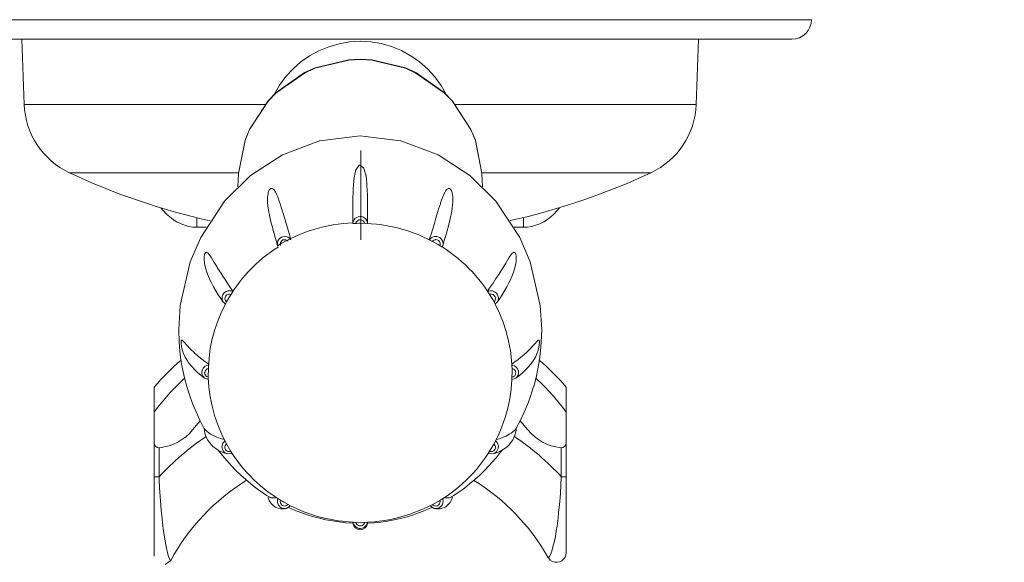
# Model space of a CAD drawing. Extents: x 0 to 4092, y 0 to 2754.
# Drawn here: x 868 to 969, y 1039 to 1095 of the extents above; entities that cross this region are included whole.
import ezdxf

# ---------------------------------------------------------------- set-up
doc = ezdxf.new("R2010")
doc.units = 0
doc.header["$PDMODE"] = 3
doc.layers.get('0').update_dxf_attribs({"linetype": 'CONTINUOUS'})
doc.layers.get('DEFPOINTS').update_dxf_attribs({"linetype": 'CONTINUOUS'})
doc.layers.add('SUNPOU', color=7, linetype='CONTINUOUS')
doc.styles.get("Standard").update_dxf_attribs({"font": 'romans.shx', "bigfont": 'extfont.shx'})
doc.dimstyles.new('STANDARD$0', dxfattribs={"dimscale": 10, "dimtxt": 2, "dimasz": 3, "dimexe": 1, "dimexo": 1, "dimgap": 0.6, "dimtad": 3, "dimdec": 0, "dimzin": 0, "dimdsep": 46, "dimtxsty": 'STANDARD', "dimblk1": 'OPEN', "dimblk2": 'OPEN', "dimsah": 1, "dimcen": 1.5, "dimadec": 0, "dimazin": 0, "dimtfac": 1, "dimtdec": 0, "dimtmove": 0, "dimatfit": 0, "dimldrblk": 'DOTSMALL', "dimfxl": 1, "dimtvp": 1, "dimtolj": 1, "dimtzin": 0, "dimarcsym": 0})

# ---------------------------------------------------------------- blocks, each defined once
blk = doc.blocks.new('_OPEN')
at = {"color": 0, "linetype": 'ByBlock'}
for p, q in [((-1, 0.1667), (0, 0)), ((0, 0), (-1, -0.1667)), ((0, 0), (-1, 0))]:
    blk.add_line(p, q, dxfattribs=at)
blk = doc.blocks.new('*D20')
at = {"layer": 'DEFPOINTS', "color": 0}
for p in [(501.16, 1099.67), (1305.2, 1099.68), (1305.2, 541.63)]:
    blk.add_point(p, dxfattribs=at)
at = {"layer": 'SUNPOU', "color": 0, "linetype": 'ByBlock', "lineweight": -2}
for p, q in [((501.16, 1089.67), (501.16, 531.63)), ((1305.2, 1089.68), (1305.2, 531.63)), ((531.16, 541.63), (1275.2, 541.63))]:
    blk.add_line(p, q, dxfattribs=at)
at = {"layer": 'SUNPOU', "color": 0, "lineweight": -2, "xscale": 30, "yscale": 30, "zscale": 30, "rotation": 180}
blk.add_blockref('_OPEN', (501.16, 541.63), dxfattribs=at)
at = {"layer": 'SUNPOU', "color": 0, "lineweight": -2, "xscale": 30, "yscale": 30, "zscale": 30}
blk.add_blockref('_OPEN', (1305.2, 541.63), dxfattribs=at)
at = {"layer": 'SUNPOU', "color": 0, "insert": (903.18, 557.63), "char_height": 20, "attachment_point": 5}
blk.add_mtext('\\A1;804', dxfattribs=at)
blk = doc.blocks.new('_DotSmall')
at = {"color": 0, "linetype": 'ByBlock', "const_width": 0.5}
blk.add_lwpolyline([(-0.0625, 0, 1), (0.0625, 0, 1)], format="xyb", close=True, dxfattribs=at)

msp = doc.modelspace()

# ---------------------------------------------------------------- linework, layer by layer
at = {"color": 2, "lineweight": 5}
for points in [[(857.11, 1094.8), (949.25, 1094.8)], [(947.24, 1092.81), (859.11, 1092.81)], [(893.48, 1086.16), (868.88, 1086.16)], [(912.88, 1086.16), (937.48, 1086.16)], [(890.76, 1079.18), (873.49, 1079.18)], [(915.6, 1079.18), (932.86, 1079.18)], [(886.51, 1073.6), (886.51, 1074.6)], [(918.9, 1073.6), (919.85, 1073.6), (919.85, 1074.6)], [(886.51, 1073.6), (887.47, 1073.6)], [(882.65, 1048.13), (882.15, 1048.13)], [(923.71, 1048.13), (924.21, 1048.13)], [(922.36, 1039.88), (922.62, 1039.59)]]:
    msp.add_lwpolyline(points, dxfattribs=at)
at = {"color": 2, "lineweight": 18}
for points in [[(949.24, 1094.81, -0.413904), (947.24, 1092.8), (947.24, 1092.8)], [(937.71, 1092.81), (937.48, 1086.16, -0.281785), (932.86, 1079.18), (932.86, 1079.18, -0.054596), (918.48, 1074.28), (918.48, 1074.27)], [(922.69, 1039.54), (922.82, 1039.47, 0.540154), (924.21, 1040.37), (924.21, 1057.29)], [(920.3, 1052.92, 0.197696), (923.65, 1051.09, 0.412982), (924.21, 1051.59)]]:
    msp.add_lwpolyline(points, format="xyb", dxfattribs=at)
for points in [[(868.65, 1092.81), (868.88, 1086.16)], [(890.76, 1079.08), (890.69, 1077.74)], [(915.6, 1079.08), (915.67, 1077.74)], [(902.43, 1075.25), (902.43, 1073.99)], [(903.93, 1075.25), (903.93, 1073.99)], [(894.75, 1071.72), (894.8, 1071.59)], [(911.55, 1071.59), (911.61, 1071.72)], [(889.21, 1065.96), (889.4, 1065.77)], [(916.97, 1065.78), (917.15, 1065.96)], [(887.3, 1058.2), (887.69, 1058.05)], [(918.68, 1058.05), (919.06, 1058.2)], [(882.15, 1040.01), (882.15, 1057.29)], [(919.09, 1052.87), (919.11, 1053.07)], [(889.61, 1050.48), (890.11, 1050.51)], [(916.25, 1050.51), (916.75, 1050.48)], [(895.63, 1044.9), (896.05, 1045.17)], [(910.31, 1045.17), (910.73, 1044.9)], [(883.27, 1039.15), (883.84, 1039.59)]]:
    msp.add_lwpolyline(points, dxfattribs=at)
at = {"color": 2, "lineweight": 15}
for points in [[(911.95, 1087.17), (911.43, 1088.09), (910.79, 1088.97), (910.06, 1089.77), (909.25, 1090.49), (908.35, 1091.12), (908.33, 1091.13), (907.38, 1091.65), (906.37, 1092.06), (905.32, 1092.36), (904.26, 1092.54), (903.18, 1092.6), (903.16, 1092.6), (902.08, 1092.54), (901.02, 1092.35), (899.97, 1092.05), (898.96, 1091.64), (898.01, 1091.12), (897.13, 1090.5), (896.32, 1089.78), (895.58, 1088.99), (894.95, 1088.11), (894.41, 1087.17)], [(915.6, 1079.08), (914.94, 1082.49), (914.49, 1083.6), (912.58, 1086.52), (911.75, 1087.38), (908.86, 1089.4), (907.79, 1089.89), (904.36, 1090.7), (903.18, 1090.76), (902.01, 1090.7), (898.57, 1089.89), (897.49, 1089.4), (894.61, 1087.38), (893.78, 1086.52), (891.88, 1083.6), (891.42, 1082.49), (890.75, 1079.08)], [(890.76, 1079.08), (891.42, 1082.48), (891.87, 1083.58), (893.77, 1086.49), (894.61, 1087.35), (897.49, 1089.36), (898.56, 1089.85), (902.01, 1090.67), (903.18, 1090.73), (904.36, 1090.67), (907.8, 1089.85), (908.87, 1089.36), (911.76, 1087.35), (912.59, 1086.49), (914.49, 1083.58), (914.94, 1082.48), (915.6, 1079.08)], [(919.11, 1053.08), (919.54, 1053.89), (919.93, 1054.73), (920.29, 1055.58), (920.61, 1056.46), (920.88, 1057.33), (920.89, 1057.36), (921.13, 1058.26), (921.32, 1059.16), (921.48, 1060.07), (921.59, 1060.99), (921.67, 1061.88), (921.71, 1063.15), (921.56, 1065.63), (920.54, 1070.06), (919.46, 1072.57), (917.02, 1076.28), (914.37, 1078.9), (911.13, 1081.01), (907.34, 1082.43), (907.31, 1082.43), (903.18, 1082.93), (899.05, 1082.43), (899.03, 1082.43), (895.24, 1081.01), (891.99, 1078.9), (889.34, 1076.28), (886.9, 1072.57), (885.82, 1070.06), (884.8, 1065.63), (884.65, 1063.15)], [(903.26, 1072.33), (903.26, 1081.43)], [(903.18, 1079.96), (903.06, 1079.94), (902.77, 1079.51), (902.75, 1079.47), (902.63, 1079), (902.6, 1078.86), (902.54, 1078.38), (902.49, 1077.88), (902.47, 1077.61), (902.45, 1077.12), (902.44, 1076.64), (902.44, 1076.24), (902.43, 1075.75), (902.43, 1075.26)], [(903.93, 1075.25), (903.93, 1075.66), (903.93, 1076.15), (903.92, 1076.64), (903.92, 1076.91), (903.9, 1077.39), (903.87, 1077.88), (903.86, 1078.03), (903.81, 1078.52), (903.74, 1079), (903.73, 1079.03), (903.59, 1079.51), (903.54, 1079.64), (903.18, 1079.96)], [(912.32, 1077.55), (912.18, 1077.58), (912.11, 1077.54), (912, 1077.45), (911.92, 1077.35), (911.84, 1077.24), (911.72, 1076.99), (911.6, 1076.71), (911.59, 1076.66), (911.39, 1076.11), (911.36, 1076.01), (911.18, 1075.45), (911.07, 1075.1), (910.91, 1074.54), (910.75, 1073.99), (910.58, 1073.44), (910.41, 1072.89), (910.23, 1072.34)], [(912.45, 1074.87), (912.48, 1074.99), (912.52, 1075.26), (912.57, 1075.54), (912.58, 1075.63), (912.61, 1075.9), (912.64, 1076.18), (912.64, 1076.55), (912.62, 1076.82), (912.61, 1076.88), (912.56, 1077.15), (912.5, 1077.34), (912.33, 1077.55)], [(882.83, 1075.6), (882.83, 1075.6), (883.11, 1075.27), (883.41, 1074.96), (883.73, 1074.67), (884.07, 1074.4), (884.44, 1074.17), (884.82, 1073.98), (885.23, 1073.81), (885.65, 1073.7), (886.08, 1073.62), (886.51, 1073.6)], [(919.85, 1073.6), (920.27, 1073.62), (920.7, 1073.7), (921.12, 1073.81), (921.53, 1073.97), (921.92, 1074.17), (921.92, 1074.17), (922.29, 1074.4), (922.63, 1074.67), (922.95, 1074.96), (923.25, 1075.27), (923.53, 1075.6)], [(912.45, 1074.87), (912.44, 1074.8), (912.37, 1074.49), (912.29, 1074.17), (912.23, 1073.91), (912.15, 1073.6), (912.07, 1073.29), (911.98, 1072.97), (911.9, 1072.65), (911.8, 1072.34), (911.7, 1072.03), (911.61, 1071.72)], [(902.74, 1074.01), (902.75, 1074.06), (902.81, 1074.17), (902.89, 1074.27), (902.94, 1074.31), (903.05, 1074.36), (903.18, 1074.38), (903.24, 1074.37), (903.36, 1074.33), (903.47, 1074.27), (903.51, 1074.22), (903.58, 1074.12), (903.62, 1074.01)], [(910.25, 1072.33), (910.31, 1072.41), (910.48, 1072.55), (910.67, 1072.64), (910.78, 1072.66), (911, 1072.66), (911.2, 1072.6), (911.3, 1072.55), (911.46, 1072.41), (911.58, 1072.23), (911.61, 1072.14), (911.64, 1071.93), (911.61, 1071.72)], [(895.05, 1071.74), (895.03, 1071.8), (895.02, 1071.92), (895.04, 1072.04), (895.07, 1072.1), (895.14, 1072.2), (895.24, 1072.28), (895.29, 1072.31), (895.42, 1072.33), (895.54, 1072.33), (895.6, 1072.31), (895.72, 1072.26), (895.81, 1072.18)], [(910.55, 1072.18), (910.59, 1072.22), (910.7, 1072.29), (910.82, 1072.33), (910.88, 1072.34), (911, 1072.32), (911.12, 1072.28), (911.17, 1072.24), (911.26, 1072.15), (911.32, 1072.04), (911.33, 1071.99), (911.34, 1071.86), (911.32, 1071.74)], [(890.19, 1067.09), (890.16, 1067.13), (889.87, 1067.53), (889.59, 1067.94), (889.32, 1068.36), (889.2, 1068.53), (888.94, 1068.95), (888.85, 1069.08), (888.59, 1069.51), (888.54, 1069.6), (888.28, 1070.02), (888.14, 1070.26), (887.99, 1070.49), (887.86, 1070.69), (887.72, 1070.87), (887.65, 1070.95), (887.57, 1071.01), (887.49, 1071.05), (887.43, 1071.04), (887.34, 1070.96), (887.32, 1070.91), (887.29, 1070.83), (887.27, 1070.74), (887.26, 1070.65), (887.26, 1070.62), (887.25, 1070.54), (887.25, 1070.36), (887.26, 1070.27), (887.26, 1070.19), (887.27, 1070.1)], [(919.02, 1070.96), (918.93, 1071.04), (918.87, 1071.05), (918.79, 1071.01), (918.71, 1070.95), (918.64, 1070.87), (918.5, 1070.69), (918.36, 1070.49), (918.23, 1070.26), (918.08, 1070.02), (918.03, 1069.94), (917.77, 1069.51), (917.69, 1069.38), (917.42, 1068.95), (917.32, 1068.78), (917.04, 1068.36), (916.74, 1067.91), (916.46, 1067.49), (916.17, 1067.09)], [(919.09, 1070.1), (919.09, 1070.1), (919.1, 1070.28), (919.11, 1070.36), (919.11, 1070.48), (919.11, 1070.57), (919.1, 1070.65), (919.1, 1070.71), (919.08, 1070.8), (919.06, 1070.88), (919.02, 1070.96)], [(887.27, 1070.1), (887.3, 1069.91), (887.4, 1069.46), (887.53, 1069.01), (887.7, 1068.59), (887.88, 1068.16), (888, 1067.92), (888.22, 1067.51), (888.45, 1067.11), (888.69, 1066.72), (888.94, 1066.34), (889.2, 1065.96)], [(919.09, 1070.1), (919.06, 1069.91), (918.96, 1069.46), (918.83, 1069.01), (918.66, 1068.59), (918.48, 1068.16), (918.35, 1067.92), (918.14, 1067.51), (917.91, 1067.11), (917.67, 1066.72), (917.42, 1066.34), (917.16, 1065.96)], [(889.19, 1065.98), (889.15, 1066.06), (889.09, 1066.24), (889.08, 1066.43), (889.09, 1066.53), (889.16, 1066.7), (889.27, 1066.86), (889.34, 1066.93), (889.5, 1067.04), (889.69, 1067.1), (889.78, 1067.11), (889.98, 1067.1), (890.16, 1067.04)], [(916.19, 1067.04), (916.29, 1067.08), (916.48, 1067.11), (916.67, 1067.1), (916.77, 1067.07), (916.95, 1066.99), (917.1, 1066.86), (917.15, 1066.79), (917.24, 1066.62), (917.29, 1066.43), (917.29, 1066.34), (917.25, 1066.15), (917.17, 1065.97)], [(916.39, 1066.74), (916.45, 1066.76), (916.57, 1066.77), (916.69, 1066.75), (916.75, 1066.73), (916.85, 1066.65), (916.94, 1066.55), (916.96, 1066.5), (916.99, 1066.38), (916.99, 1066.26), (916.97, 1066.19), (916.91, 1066.08), (916.83, 1065.99)], [(887.25, 1053.08), (887.23, 1053.1), (886.81, 1053.92), (886.42, 1054.76), (886.06, 1055.61), (885.75, 1056.48), (885.47, 1057.36), (885.24, 1058.23), (885.04, 1059.14), (884.88, 1060.05), (884.77, 1060.96), (884.69, 1061.88)], [(887.7, 1059.63), (887.62, 1059.68), (887.31, 1059.91), (887, 1060.14), (886.71, 1060.39), (886.56, 1060.51), (886.28, 1060.76), (886.18, 1060.85), (885.9, 1061.12), (885.73, 1061.29), (885.57, 1061.46), (885.43, 1061.62), (885.3, 1061.77), (885.18, 1061.91), (885.06, 1062.02), (885.01, 1062.06), (884.97, 1062.09), (884.93, 1062.09), (884.91, 1062.06), (884.89, 1061.95)], [(884.89, 1061.95), (884.89, 1061.83), (884.95, 1061.37), (885.06, 1060.92), (885.11, 1060.77), (885.3, 1060.35), (885.54, 1059.95), (885.69, 1059.74), (885.98, 1059.38), (886.3, 1059.04), (886.58, 1058.78), (886.94, 1058.48), (887.3, 1058.2)], [(921.47, 1061.95), (921.45, 1062.06), (921.43, 1062.09), (921.39, 1062.09), (921.35, 1062.06), (921.29, 1062.02), (921.19, 1061.91), (921.06, 1061.77), (920.93, 1061.62), (920.78, 1061.46), (920.63, 1061.29), (920.46, 1061.12), (920.37, 1061.03), (920.08, 1060.76), (919.95, 1060.64), (919.66, 1060.39), (919.59, 1060.33), (919.29, 1060.09), (918.98, 1059.85), (918.67, 1059.63)], [(921.47, 1061.95), (921.47, 1061.83), (921.41, 1061.37), (921.3, 1060.92), (921.25, 1060.77), (921.06, 1060.35), (920.82, 1059.95), (920.67, 1059.74), (920.38, 1059.38), (920.06, 1059.04), (919.78, 1058.78), (919.43, 1058.48), (919.06, 1058.2)], [(887.3, 1058.2), (887.24, 1058.25), (887.12, 1058.39), (887.05, 1058.55), (887.02, 1058.63), (887.01, 1058.81), (887.04, 1058.98), (887.07, 1059.07), (887.16, 1059.22), (887.28, 1059.35), (887.35, 1059.41), (887.52, 1059.48), (887.69, 1059.53)], [(918.67, 1059.52), (918.76, 1059.51), (918.92, 1059.45), (919.07, 1059.36), (919.14, 1059.3), (919.24, 1059.16), (919.32, 1059), (919.34, 1058.92), (919.35, 1058.75), (919.33, 1058.57), (919.29, 1058.5), (919.21, 1058.34), (919.09, 1058.22)], [(887.68, 1058.3), (887.62, 1058.32), (887.5, 1058.37), (887.41, 1058.45), (887.37, 1058.5), (887.32, 1058.61), (887.3, 1058.73), (887.31, 1058.79), (887.34, 1058.91), (887.41, 1059.02), (887.45, 1059.06), (887.56, 1059.14), (887.68, 1059.17)], [(918.68, 1059.17), (918.74, 1059.16), (918.86, 1059.1), (918.95, 1059.02), (918.99, 1058.97), (919.04, 1058.86), (919.06, 1058.73), (919.05, 1058.68), (919.02, 1058.56), (918.95, 1058.45), (918.91, 1058.41), (918.8, 1058.34), (918.68, 1058.3)], [(887.27, 1052.87), (887.25, 1053.06)], [(889.29, 1051.93), (889.14, 1051.97), (888.94, 1052.03), (888.73, 1052.1), (888.53, 1052.18), (888.33, 1052.26), (888.14, 1052.36), (888.1, 1052.38), (887.91, 1052.49), (887.73, 1052.61), (887.56, 1052.74), (887.4, 1052.88), (887.4, 1052.88), (887.39, 1052.9), (887.37, 1052.92), (887.35, 1052.93), (887.34, 1052.95), (887.33, 1052.97), (887.31, 1052.99), (887.29, 1053.01), (887.28, 1053.02), (887.27, 1053.04), (887.26, 1053.06)], [(887.27, 1052.87), (887.3, 1052.72), (887.39, 1052.38), (887.52, 1052.04), (887.6, 1051.91), (887.79, 1051.61), (888.03, 1051.35), (888.15, 1051.23), (888.43, 1051.01), (888.73, 1050.82), (888.94, 1050.72), (889.27, 1050.58), (889.61, 1050.48)], [(919.09, 1052.87), (919.06, 1052.72), (918.98, 1052.38), (918.84, 1052.04), (918.77, 1051.91), (918.57, 1051.61), (918.34, 1051.35), (918.21, 1051.23), (917.93, 1051.01), (917.62, 1050.82), (917.42, 1050.72), (917.09, 1050.58), (916.75, 1050.48)], [(919.11, 1053.06), (919.1, 1053.05), (919.08, 1053.03), (919.08, 1053.02), (919.07, 1053), (919.05, 1052.98), (919.04, 1052.97), (919.02, 1052.95), (918.99, 1052.92), (918.97, 1052.9), (918.96, 1052.88), (918.92, 1052.85), (918.76, 1052.7), (918.59, 1052.58), (918.4, 1052.46), (918.22, 1052.36), (918.07, 1052.28), (917.88, 1052.2), (917.68, 1052.12), (917.48, 1052.05), (917.27, 1051.98), (917.07, 1051.93)], [(889.54, 1050.5), (889.47, 1050.53), (889.34, 1050.61), (889.23, 1050.73), (889.19, 1050.79), (889.12, 1050.93), (889.08, 1051.09), (889.07, 1051.17), (889.09, 1051.32), (889.13, 1051.47), (889.17, 1051.54), (889.25, 1051.67), (889.37, 1051.78)], [(889.98, 1050.72), (889.91, 1050.7), (889.79, 1050.7), (889.66, 1050.72), (889.61, 1050.75), (889.51, 1050.82), (889.43, 1050.91), (889.4, 1050.97), (889.37, 1051.09), (889.37, 1051.22), (889.39, 1051.27), (889.45, 1051.39), (889.54, 1051.48)], [(916.83, 1051.48), (916.87, 1051.43), (916.94, 1051.33), (916.98, 1051.21), (916.99, 1051.15), (916.98, 1051.03), (916.93, 1050.91), (916.9, 1050.87), (916.81, 1050.78), (916.7, 1050.72), (916.63, 1050.71), (916.51, 1050.7), (916.39, 1050.72)], [(916.99, 1051.78), (917.05, 1051.73), (917.15, 1051.61), (917.23, 1051.47), (917.25, 1051.4), (917.29, 1051.24), (917.28, 1051.09), (917.27, 1051.01), (917.21, 1050.86), (917.13, 1050.73), (917.08, 1050.67), (916.96, 1050.57), (916.83, 1050.5)], [(893.68, 1046.18), (893.35, 1046.4), (892.79, 1046.79), (892.25, 1047.2), (892.02, 1047.39), (891.49, 1047.83), (890.98, 1048.29), (890.48, 1048.77), (890.01, 1049.26), (889.55, 1049.77), (889.11, 1050.3), (888.69, 1050.85)], [(917.66, 1050.84), (917.48, 1050.59), (917.05, 1050.06), (916.6, 1049.54), (916.35, 1049.26), (915.88, 1048.77), (915.39, 1048.29), (914.87, 1047.83), (914.35, 1047.39), (913.81, 1046.97), (913.25, 1046.56), (912.68, 1046.18)], [(922.34, 1039.91), (922.4, 1039.89), (922.44, 1039.92), (922.49, 1039.98), (922.62, 1040.19), (922.74, 1040.52), (922.86, 1040.96), (922.99, 1041.46), (923.1, 1042.02), (923.2, 1042.62), (923.27, 1043.07), (923.39, 1043.91), (923.44, 1044.44), (923.54, 1045.28), (923.56, 1045.59), (923.62, 1046.44), (923.71, 1048.13), (923.71, 1051.09)], [(893.77, 1046.03), (893.8, 1045.93), (893.89, 1045.7), (894.01, 1045.49), (894.09, 1045.38), (894.26, 1045.21), (894.45, 1045.07), (894.57, 1045), (894.8, 1044.91), (895.03, 1044.86), (895.15, 1044.85), (895.39, 1044.86), (895.63, 1044.9)], [(894.61, 1046.01), (894.6, 1046.01), (894.53, 1045.99), (894.45, 1045.98), (894.38, 1045.97), (894.31, 1045.97), (894.23, 1045.97), (894.15, 1045.97), (894.07, 1045.98), (894, 1046), (893.94, 1046.03), (893.87, 1046.06)], [(895.53, 1044.89), (895.46, 1044.88), (895.31, 1044.9), (895.16, 1044.95), (895.09, 1044.98), (894.97, 1045.07), (894.87, 1045.18), (894.83, 1045.24), (894.76, 1045.38), (894.72, 1045.53), (894.72, 1045.6), (894.73, 1045.76), (894.77, 1045.9)], [(895.81, 1045.29), (895.77, 1045.25), (895.66, 1045.18), (895.54, 1045.14), (895.48, 1045.13), (895.36, 1045.14), (895.24, 1045.19), (895.19, 1045.22), (895.1, 1045.31), (895.04, 1045.43), (895.03, 1045.48), (895.02, 1045.61), (895.05, 1045.73)], [(911.31, 1045.73), (911.33, 1045.67), (911.34, 1045.55), (911.31, 1045.43), (911.29, 1045.37), (911.22, 1045.27), (911.12, 1045.19), (911.06, 1045.16), (910.94, 1045.13), (910.82, 1045.14), (910.76, 1045.15), (910.64, 1045.21), (910.55, 1045.29)], [(912.59, 1046.03), (912.56, 1045.93), (912.47, 1045.7), (912.35, 1045.49), (912.27, 1045.38), (912.1, 1045.21), (911.91, 1045.07), (911.79, 1045), (911.56, 1044.91), (911.33, 1044.86), (911.21, 1044.85), (910.97, 1044.86), (910.73, 1044.9)], [(911.59, 1045.9), (911.62, 1045.82), (911.64, 1045.66), (911.63, 1045.5), (911.61, 1045.43), (911.55, 1045.27), (911.47, 1045.14), (911.4, 1045.08), (911.28, 1044.99), (911.13, 1044.92), (911.05, 1044.9), (910.89, 1044.89), (910.73, 1044.9)], [(912.49, 1046.06), (912.49, 1046.06), (912.42, 1046.03), (912.35, 1046), (912.28, 1045.98), (912.21, 1045.97), (911.98, 1045.97), (911.9, 1045.98), (911.83, 1045.99), (911.75, 1046.01)], [(912.61, 1046.14), (912.49, 1046.06)], [(902.42, 1043.39), (902.38, 1043.39), (901.7, 1043.43), (901.02, 1043.51), (900.35, 1043.61), (899.67, 1043.73), (899.01, 1043.88), (898.4, 1044.04), (897.75, 1044.24), (897.11, 1044.47), (896.48, 1044.72), (895.85, 1044.99)], [(910.51, 1044.99), (910.23, 1044.87), (909.61, 1044.61), (908.97, 1044.37), (908.62, 1044.25), (907.96, 1044.04), (907.3, 1043.87), (906.64, 1043.72), (905.97, 1043.6), (905.29, 1043.5), (904.61, 1043.43), (903.93, 1043.39)], [(903.92, 1043.48), (903.9, 1043.38), (903.81, 1043.19), (903.67, 1043.03), (903.58, 1042.96), (903.39, 1042.88), (903.18, 1042.85), (903.08, 1042.85), (902.88, 1042.92), (902.69, 1043.03), (902.62, 1043.1), (902.5, 1043.28), (902.44, 1043.48)], [(903.62, 1043.47), (903.61, 1043.4), (903.55, 1043.29), (903.47, 1043.2), (903.42, 1043.16), (903.31, 1043.11), (903.18, 1043.1), (903.12, 1043.1), (903, 1043.14), (902.89, 1043.2), (902.85, 1043.25), (902.78, 1043.35), (902.74, 1043.47)]]:
    msp.add_lwpolyline(points, dxfattribs=at)
for points in [[(889.53, 1065.98, -0.127434), (894.8, 1071.59), (894.75, 1071.72), (894.66, 1072.03), (894.56, 1072.34), (894.47, 1072.65), (894.38, 1072.97), (894.29, 1073.29), (894.21, 1073.6), (894.13, 1073.91), (894.07, 1074.17), (893.99, 1074.49), (893.92, 1074.8), (893.91, 1074.87), (893.85, 1075.14), (893.81, 1075.41), (893.79, 1075.54), (893.76, 1075.81), (893.73, 1076.09), (893.72, 1076.18), (893.72, 1076.46), (893.73, 1076.74), (893.74, 1076.82), (893.78, 1077.1), (893.8, 1077.15), (893.9, 1077.42), (894.04, 1077.55), (894.18, 1077.57), (894.25, 1077.54), (894.36, 1077.45), (894.44, 1077.35), (894.52, 1077.24), (894.64, 1076.99), (894.76, 1076.71), (894.95, 1076.17), (894.97, 1076.11), (895.14, 1075.56), (895.18, 1075.45), (895.34, 1074.9), (895.51, 1074.35), (895.61, 1073.98), (895.96, 1072.88), (896.11, 1072.33), (895.97, 1072.49), (895.79, 1072.6), (895.69, 1072.64), (895.48, 1072.66), (895.27, 1072.64), (895.16, 1072.6), (894.98, 1072.49), (894.84, 1072.33), (894.78, 1072.23), (894.73, 1072.03), (894.73, 1071.82), (894.75, 1071.72, -0.127411), (902.44, 1074.06), (902.46, 1074.16), (902.55, 1074.36), (902.68, 1074.52), (902.78, 1074.58), (902.97, 1074.67), (903.18, 1074.7), (903.3, 1074.7), (903.5, 1074.63), (903.68, 1074.51), (903.75, 1074.44), (903.87, 1074.26), (903.92, 1074.06)], [(889.98, 1066.74), (889.85, 1066.77), (889.73, 1066.76), (889.66, 1066.75), (889.55, 1066.69), (889.46, 1066.61), (889.43, 1066.55), (889.38, 1066.44), (889.37, 1066.31), (889.37, 1066.26), (889.42, 1066.14), (889.49, 1066.04), (889.53, 1065.98), (889.52, 1065.96, 0.272158), (889.98, 1050.71), (890.11, 1050.5, 0.126861), (895.82, 1045.28), (896.07, 1045.16), (897.41, 1044.55), (898.81, 1044.08), (899.52, 1043.89), (900.97, 1043.61), (902.44, 1043.48), (903.18, 1043.46), (904.65, 1043.53), (906.11, 1043.73), (906.84, 1043.89), (908.26, 1044.3), (909.63, 1044.84), (910.29, 1045.16)], [(882.15, 1051.59, 0.413003), (882.65, 1051.09), (882.65, 1048.13), (882.66, 1047.85), (882.7, 1046.98), (882.76, 1046.11), (882.82, 1045.24), (882.86, 1044.72), (882.95, 1043.86), (883.01, 1043.41), (883.11, 1042.54), (883.16, 1042.21), (883.3, 1041.35), (883.4, 1040.82), (883.51, 1040.36), (883.61, 1039.98), (883.71, 1039.73), (883.76, 1039.65), (883.8, 1039.6), (883.84, 1039.59)]]:
    msp.add_lwpolyline(points, format="xyb", dxfattribs=at)
at = {"color": 2, "lineweight": 9}
for points in [[(910.31, 1045.16, 0.132021), (916.25, 1050.5), (916.26, 1050.53, 0.271595), (916.95, 1065.76), (916.95, 1065.77, 0.131315), (911.54, 1071.6), (911.53, 1071.6, 0.141412), (903.19, 1074.01, 0.017709), (902.44, 1073.99)], [(914.79, 1047.76, -0.125648), (922.34, 1039.91), (922.33, 1039.91)]]:
    msp.add_lwpolyline(points, format="xyb", dxfattribs=at)
for points in [[(884.69, 1061.88), (884.66, 1063.15)], [(886.85, 1053.83), (886.07, 1052.92)], [(920.3, 1052.92), (919.51, 1053.84)], [(893.75, 1046.14), (893.87, 1046.06)]]:
    msp.add_lwpolyline(points, dxfattribs=at)
at = {"color": 2, "lineweight": 15}
for centre, radius, start, end in [((876.89, 1086.43), 8.01, 181.969, 244.9583), ((903.32, 1038.9), 26.44, 133.1269, 143.1986), ((903.51, 1039.32), 25.81, 36.6798, 46.9947), ((882.17, 1056.08), 5.02, 276.1532, 320.9411), ((903.15, 1029.06), 28, 124.1306, 137.072), ((902.98, 1028.77), 28.37, 43.0355, 55.8141)]:
    msp.add_arc(centre, radius, start, end, dxfattribs=at)
at = {"color": 2, "lineweight": 18}
for centre, radius, start, end in [((903.14, 1142.49), 69.91, 244.9089, 257.3894), ((903.18, 1043.47), 0.751, 186.4049, 353.6684)]:
    msp.add_arc(centre, radius, start, end, dxfattribs=at)
at = {"color": 2, "lineweight": 9}
for centre, radius, start, end in [((903.87, 1038.38), 28.8, 131.2247, 138.9595), ((902.83, 1038.69), 28.34, 41.0207, 48.8873), ((903.16, 1029.05), 22.01, 121.7686, 151.4102)]:
    msp.add_arc(centre, radius, start, end, dxfattribs=at)
at = {"color": 2, "lineweight": 15}
msp.add_open_spline([(882.65, 1051.09), (882.67, 1051.09), (882.69, 1051.09), (882.71, 1051.09)], degree=3, dxfattribs=at)
at = {"color": 2, "lineweight": 18}
msp.add_open_spline([(923.66, 1051.09), (923.67, 1051.09), (923.69, 1051.09), (923.71, 1051.09)], degree=3, dxfattribs=at)

# ---------------------------------------------------------------- dimensions: what is measured, and where the dimension line sits
at = {"layer": 'SUNPOU'}
dim = msp.add_linear_dim(base=(1305.2, 541.63), p1=(501.16, 1099.67), p2=(1305.2, 1099.68), dimstyle='STANDARD$0', override={"dimpost": '', "dimarcsym": 1}, dxfattribs=at)
dim.commit()
dim.dimension.update_dxf_attribs({"geometry": '*D20', "text_midpoint": (903.18, 557.63)})

doc.saveas('drawing.dxf')
